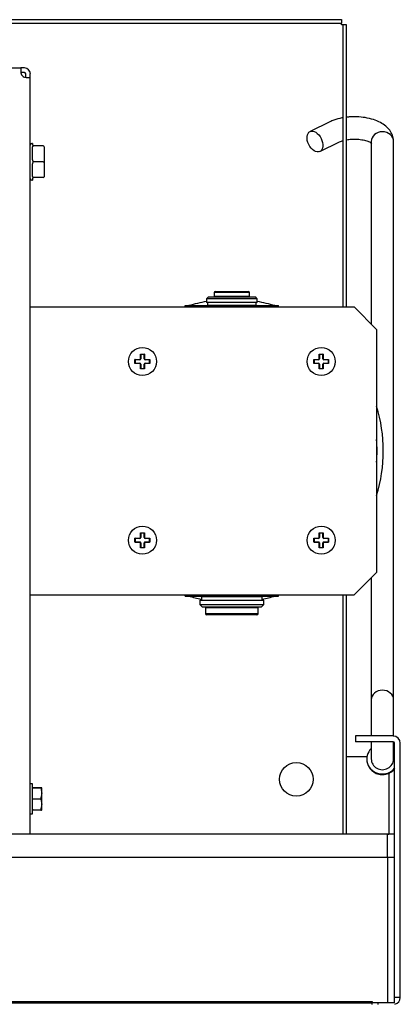
# Model space of a CAD drawing. Units: inches. Extents: x -19.2 to 19.3, y -11.1 to 18.9.
# Drawn here: x 14.5 to 18.7, y 7.9 to 18.9 of the extents above; entities that cross this region are included whole.
import ezdxf

# ---------------------------------------------------------------- set-up
doc = ezdxf.new("R2010")
doc.units = ezdxf.units.IN
doc.header["$MEASUREMENT"] = 0
doc.layers.add('Default', color=7, linetype='Continuous')

msp = doc.modelspace()

# ---------------------------------------------------------------- linework, layer by layer
at = {"layer": 'Default', "color": 7, "linetype": 'Continuous'}
for p, q in [((0.701, 18.906), (18.09, 18.906)), ((0.701, 18.866), (18.09, 18.866)), ((18.09, 18.906), (18.09, 18.866)), ((18.09, 18.85), (18.09, 18.866)), ((18.106, 18.85), (18.09, 18.85)), ((18.106, 15.691), (18.106, 18.85)), ((18.145, 18.85), (18.106, 18.85)), ((18.145, 15.691), (18.145, 18.85)), ((1.409, 18.366), (14.503, 18.366)), ((14.517, 18.366), (14.503, 18.366)), ((14.517, 18.315), (14.503, 18.315)), ((14.517, 18.366), (14.517, 18.366)), ((14.539, 18.366), (14.517, 18.366)), ((14.517, 18.315), (14.517, 18.315)), ((14.539, 18.315), (14.517, 18.315)), ((14.554, 18.263), (14.554, 18.299)), ((14.606, 18.263), (14.606, 18.299)), ((14.606, 9.793), (14.606, 18.263)), ((17.958, 17.763), (17.737, 17.655)), ((18.09, 17.805), (18.09, 17.806)), ((14.631, 17.521), (14.621, 17.521)), ((14.631, 17.521), (14.631, 17.504)), ((17.846, 17.43), (18.067, 17.538)), ((18.421, 17.543), (18.421, 15.501)), ((18.671, 11.294), (18.671, 17.543)), ((14.631, 17.338), (14.631, 17.482)), ((14.751, 17.494), (14.641, 17.494)), ((14.761, 17.484), (14.761, 17.316)), ((14.751, 17.316), (14.641, 17.316)), ((14.751, 17.316), (14.761, 17.316)), ((14.761, 17.316), (14.761, 17.149)), ((14.631, 17.151), (14.631, 17.294)), ((14.621, 17.111), (14.631, 17.111)), ((14.631, 17.129), (14.631, 17.111)), ((14.751, 17.139), (14.641, 17.139)), ((16.598, 15.803), (16.576, 15.781)), ((17.146, 15.781), (16.576, 15.781)), ((16.576, 15.781), (16.576, 15.741)), ((16.598, 15.803), (17.124, 15.803)), ((17.058, 15.853), (16.663, 15.853)), ((16.663, 15.853), (16.663, 15.811)), ((16.663, 15.811), (17.058, 15.811)), ((16.673, 15.863), (17.048, 15.863)), ((17.058, 15.811), (17.058, 15.853)), ((17.146, 15.781), (17.124, 15.803)), ((17.146, 15.741), (17.146, 15.781)), ((14.606, 15.691), (14.685, 15.691)), ((14.685, 15.691), (18.231, 15.691)), ((16.339, 15.691), (16.339, 15.706)), ((16.339, 15.706), (16.361, 15.706)), ((16.361, 15.706), (17.36, 15.706)), ((16.361, 15.691), (16.361, 15.706)), ((17.146, 15.741), (16.576, 15.741)), ((16.589, 15.741), (16.589, 15.713)), ((16.589, 15.713), (17.133, 15.713)), ((16.611, 15.713), (16.611, 15.706)), ((17.111, 15.706), (17.111, 15.713)), ((17.133, 15.713), (17.133, 15.741)), ((17.36, 15.706), (17.383, 15.706)), ((17.36, 15.691), (17.36, 15.706)), ((17.383, 15.691), (17.383, 15.706)), ((18.481, 15.441), (18.231, 15.691)), ((18.481, 15.441), (18.481, 12.721)), ((15.777, 15.104), (15.83, 15.104)), ((15.777, 15.058), (15.777, 15.104)), ((15.781, 15.101), (15.781, 15.061)), ((15.831, 15.101), (15.781, 15.101)), ((15.838, 15.164), (15.883, 15.164)), ((15.838, 15.111), (15.838, 15.164)), ((15.841, 15.161), (15.841, 15.111)), ((15.881, 15.161), (15.841, 15.161)), ((15.881, 15.111), (15.881, 15.161)), ((15.883, 15.164), (15.883, 15.111)), ((15.891, 15.104), (15.944, 15.104)), ((15.941, 15.101), (15.891, 15.101)), ((15.941, 15.061), (15.941, 15.101)), ((15.944, 15.104), (15.944, 15.058)), ((17.777, 15.104), (17.83, 15.104)), ((17.777, 15.058), (17.777, 15.104)), ((17.781, 15.101), (17.781, 15.061)), ((17.831, 15.101), (17.781, 15.101)), ((17.838, 15.164), (17.883, 15.164)), ((17.838, 15.111), (17.838, 15.164)), ((17.841, 15.161), (17.841, 15.111)), ((17.881, 15.161), (17.841, 15.161)), ((17.881, 15.111), (17.881, 15.161)), ((17.883, 15.164), (17.883, 15.111)), ((17.891, 15.104), (17.944, 15.104)), ((17.941, 15.101), (17.891, 15.101)), ((17.941, 15.061), (17.941, 15.101)), ((17.944, 15.104), (17.944, 15.058)), ((15.83, 15.058), (15.777, 15.058)), ((15.781, 15.061), (15.831, 15.061)), ((15.838, 14.998), (15.838, 15.051)), ((15.883, 14.998), (15.838, 14.998)), ((15.841, 15.051), (15.841, 15.001)), ((15.841, 15.001), (15.881, 15.001)), ((15.881, 15.001), (15.881, 15.051)), ((15.883, 15.051), (15.883, 14.998)), ((15.891, 15.061), (15.941, 15.061)), ((15.944, 15.058), (15.891, 15.058)), ((17.83, 15.058), (17.777, 15.058)), ((17.781, 15.061), (17.831, 15.061)), ((17.838, 14.998), (17.838, 15.051)), ((17.883, 14.998), (17.838, 14.998)), ((17.841, 15.051), (17.841, 15.001)), ((17.841, 15.001), (17.881, 15.001)), ((17.881, 15.001), (17.881, 15.051)), ((17.883, 15.051), (17.883, 14.998)), ((17.891, 15.061), (17.941, 15.061)), ((17.944, 15.058), (17.891, 15.058)), ((15.838, 13.164), (15.883, 13.164)), ((15.838, 13.111), (15.838, 13.164)), ((15.841, 13.161), (15.841, 13.111)), ((15.881, 13.161), (15.841, 13.161)), ((15.881, 13.111), (15.881, 13.161)), ((15.883, 13.164), (15.883, 13.111)), ((17.838, 13.164), (17.883, 13.164)), ((17.838, 13.111), (17.838, 13.164)), ((17.841, 13.161), (17.841, 13.111)), ((17.881, 13.161), (17.841, 13.161)), ((17.881, 13.111), (17.881, 13.161)), ((17.883, 13.164), (17.883, 13.111)), ((15.777, 13.104), (15.83, 13.104)), ((15.777, 13.058), (15.777, 13.104)), ((15.83, 13.058), (15.777, 13.058)), ((15.781, 13.101), (15.781, 13.061)), ((15.831, 13.101), (15.781, 13.101)), ((15.781, 13.061), (15.831, 13.061)), ((15.838, 12.998), (15.838, 13.051)), ((15.841, 13.051), (15.841, 13.001)), ((15.841, 13.001), (15.881, 13.001)), ((15.881, 13.001), (15.881, 13.051)), ((15.883, 13.051), (15.883, 12.998)), ((15.891, 13.104), (15.944, 13.104)), ((15.941, 13.101), (15.891, 13.101)), ((15.891, 13.061), (15.941, 13.061)), ((15.944, 13.058), (15.891, 13.058)), ((15.941, 13.061), (15.941, 13.101)), ((15.944, 13.104), (15.944, 13.058)), ((17.777, 13.104), (17.83, 13.104)), ((17.777, 13.058), (17.777, 13.104)), ((17.83, 13.058), (17.777, 13.058)), ((17.781, 13.101), (17.781, 13.061)), ((17.831, 13.101), (17.781, 13.101)), ((17.781, 13.061), (17.831, 13.061)), ((17.838, 12.998), (17.838, 13.051)), ((17.841, 13.051), (17.841, 13.001)), ((17.841, 13.001), (17.881, 13.001)), ((17.881, 13.001), (17.881, 13.051)), ((17.883, 13.051), (17.883, 12.998)), ((17.891, 13.104), (17.944, 13.104)), ((17.941, 13.101), (17.891, 13.101)), ((17.891, 13.061), (17.941, 13.061)), ((17.944, 13.058), (17.891, 13.058)), ((17.941, 13.061), (17.941, 13.101)), ((17.944, 13.104), (17.944, 13.058)), ((15.883, 12.998), (15.838, 12.998)), ((17.883, 12.998), (17.838, 12.998)), ((18.231, 12.471), (18.481, 12.721)), ((18.421, 12.661), (18.421, 11.294)), ((14.606, 12.471), (14.685, 12.471)), ((14.685, 12.471), (18.231, 12.471)), ((16.339, 12.456), (16.339, 12.471)), ((16.339, 12.456), (16.361, 12.456)), ((16.361, 12.456), (16.361, 12.471)), ((16.361, 12.456), (17.36, 12.456)), ((16.547, 12.456), (16.547, 12.447)), ((17.174, 12.447), (17.174, 12.456)), ((17.36, 12.456), (17.36, 12.471)), ((17.36, 12.456), (17.383, 12.456)), ((17.383, 12.456), (17.383, 12.471)), ((18.106, 9.793), (18.106, 12.471)), ((18.145, 9.793), (18.145, 12.471)), ((16.503, 12.412), (17.218, 12.412)), ((16.503, 12.412), (16.503, 12.362)), ((16.503, 12.362), (17.218, 12.362)), ((16.503, 12.362), (16.531, 12.334)), ((17.202, 12.447), (16.52, 12.447)), ((16.52, 12.447), (16.52, 12.412)), ((17.19, 12.334), (17.218, 12.362)), ((17.202, 12.412), (17.202, 12.447)), ((17.218, 12.362), (17.218, 12.412)), ((17.19, 12.334), (16.531, 12.334)), ((17.157, 12.323), (16.565, 12.323)), ((16.565, 12.323), (16.565, 12.26)), ((16.565, 12.26), (17.157, 12.26)), ((17.142, 12.245), (16.58, 12.245)), ((17.157, 12.26), (17.157, 12.323)), ((18.421, 11.294), (18.421, 10.891)), ((18.671, 10.889), (18.671, 11.294)), ((18.667, 10.891), (18.246, 10.891)), ((18.246, 10.891), (18.246, 10.827)), ((18.667, 10.827), (18.246, 10.827)), ((18.421, 10.827), (18.421, 10.72)), ((18.671, 10.72), (18.671, 10.825)), ((18.683, 7.966), (18.683, 10.811)), ((18.746, 7.966), (18.746, 10.811)), ((18.421, 10.72), (18.421, 10.634)), ((18.671, 10.634), (18.671, 10.72)), ((18.372, 10.659), (18.145, 10.659)), ((18.607, 10.471), (18.607, 10.472)), ((18.623, 9.793), (18.623, 10.478)), ((14.631, 10.354), (14.606, 10.354)), ((14.631, 10.019), (14.631, 10.354)), ((14.636, 10.311), (14.723, 10.311)), ((14.723, 10.309), (14.636, 10.309)), ((14.732, 10.311), (14.723, 10.311)), ((14.723, 10.309), (14.734, 10.249)), ((14.734, 10.309), (14.732, 10.311)), ((14.734, 10.249), (14.734, 10.309)), ((14.734, 10.124), (14.734, 10.249)), ((14.636, 10.189), (14.723, 10.189)), ((14.723, 10.184), (14.636, 10.184)), ((14.723, 10.184), (14.734, 10.124)), ((14.636, 10.064), (14.723, 10.064)), ((14.723, 10.061), (14.636, 10.061)), ((14.723, 10.061), (14.732, 10.061)), ((14.732, 10.061), (14.734, 10.064)), ((14.734, 10.064), (14.734, 10.124)), ((14.606, 10.019), (14.631, 10.019)), ((18.604, 9.793), (0.192, 9.793)), ((18.604, 9.793), (18.619, 9.793)), ((18.604, 9.531), (18.604, 9.793)), ((18.683, 9.793), (18.604, 9.793)), ((18.607, 9.531), (0.188, 9.531)), ((18.683, 9.531), (18.607, 9.531)), ((18.607, 7.906), (18.607, 9.531)), ((18.683, 7.906), (18.683, 7.966)), ((18.746, 7.966), (18.683, 7.966)), ((0.363, 7.921), (18.433, 7.921)), ((0.363, 7.906), (18.433, 7.906)), ((18.433, 7.921), (18.433, 7.906)), ((18.433, 7.921), (18.433, 7.921)), ((18.433, 7.921), (18.433, 7.906)), ((18.607, 7.906), (18.433, 7.906)), ((18.433, 7.901), (18.433, 7.906)), ((18.433, 7.888), (18.433, 7.901)), ((18.496, 7.906), (18.496, 7.888)), ((18.683, 7.906), (18.607, 7.906))]:
    msp.add_line(p, q, dxfattribs=at)
for centre, radius in [((15.861, 15.081), 0.157), ((17.861, 15.081), 0.157), ((15.861, 13.081), 0.157), ((17.861, 13.081), 0.157), ((17.583, 10.406), 0.188)]:
    msp.add_circle(centre, radius, dxfattribs=at)
for centre, radius, start, end in [((14.562, 18.323), 0.064, 201.649, 248.3374), ((14.539, 18.299), 0.0671, 0, 90), ((14.539, 18.299), 0.0156, 0, 90), ((14.621, 17.506), 0.015, 90, 180), ((14.641, 17.504), 0.01, 180, 270), ((14.751, 17.484), 0.01, 0, 90), ((14.751, 17.484), 0.01, 0, 90), ((14.621, 17.126), 0.015, 180, 270), ((14.641, 17.129), 0.01, 90, 180), ((14.751, 17.149), 0.01, 270, 0), ((14.751, 17.149), 0.01, 270, 0), ((16.673, 15.853), 0.01, 90, 180), ((16.673, 15.811), 0.01, 180, 228.5904), ((17.048, 15.853), 0.01, 0, 90), ((17.048, 15.811), 0.01, 311.4096, 0), ((16.861, 14.081), 1.695, 99.6798, 106.5237), ((16.861, 14.081), 1.695, 73.4763, 80.3202), ((15.83, 15.111), 0.00757, 270, 360), ((15.831, 15.111), 0.01, 270, 0), ((15.891, 15.111), 0.01, 180, 270), ((15.891, 15.111), 0.00757, 180, 270), ((17.83, 15.111), 0.00757, 270, 0), ((17.831, 15.111), 0.01, 270, 360), ((17.891, 15.111), 0.01, 180, 270), ((17.891, 15.111), 0.00757, 180, 270), ((15.83, 15.051), 0.00757, 0, 90), ((15.831, 15.051), 0.01, 0, 90), ((15.891, 15.051), 0.01, 90, 180), ((15.891, 15.051), 0.00757, 90, 180), ((17.83, 15.051), 0.00757, 0, 90), ((17.831, 15.051), 0.01, 0, 90), ((17.891, 15.051), 0.01, 90, 180), ((17.891, 15.051), 0.00757, 90, 180), ((16.861, 14.081), 1.695, 0, 17.1079), ((16.861, 14.081), 1.625, 355.5042, 4.4958), ((16.861, 14.081), 1.695, 342.8921, 0), ((15.83, 13.111), 0.00757, 270, 0), ((15.831, 13.111), 0.01, 270, 360), ((15.891, 13.111), 0.01, 180, 270), ((15.891, 13.111), 0.00757, 180, 270), ((17.83, 13.111), 0.00757, 270, 0), ((17.831, 13.111), 0.01, 270, 360), ((17.891, 13.111), 0.01, 180, 270), ((17.891, 13.111), 0.00757, 180, 270), ((15.83, 13.051), 0.00757, 0, 90), ((15.831, 13.051), 0.01, 0, 90), ((15.891, 13.051), 0.01, 90, 180), ((15.891, 13.051), 0.00757, 90, 180), ((17.83, 13.051), 0.00757, 0, 90), ((17.831, 13.051), 0.01, 0, 90), ((17.891, 13.051), 0.01, 90, 180), ((17.891, 13.051), 0.00757, 90, 180), ((16.861, 14.081), 1.695, 253.4763, 258.394), ((16.861, 14.081), 1.695, 281.606, 286.5237), ((16.58, 12.323), 0.015, 129.9445, 180), ((16.58, 12.26), 0.015, 180, 270), ((17.142, 12.26), 0.015, 270, 0), ((17.142, 12.323), 0.015, 0, 50.0555), ((18.667, 10.811), 0.0791, 0, 90), ((18.667, 10.811), 0.0156, 0, 90), ((14.636, 10.316), 0.005, 180, 270), ((14.541, 10.251), 0.193, 341.1503, 359.2867), ((14.731, 10.186), 0.0085, 162.9004, 197.0996), ((14.636, 10.056), 0.005, 90, 180), ((14.541, 10.126), 0.193, 341.1503, 359.2867), ((18.667, 7.966), 0.0791, 283.2299, 0)]:
    msp.add_arc(centre, radius, start, end, dxfattribs=at)
msp.add_ellipse((17.791, 17.543), major_axis=(0.055, -0.112), ratio=0.61845, dxfattribs=at)
for centre, major_axis, ratio, start_param, end_param in [((18.546, 17.543), (-0.125, 0), 0.87462, 3.141593, 6.283185), ((15.831, 15.104), (0, -0.0025), 0.111266, 4.629133, 6.283185), ((15.838, 15.111), (0.0025, 0), 0.111266, 0, 1.654053), ((15.883, 15.111), (0.0025, 0), 0.111266, 1.48754, 3.141593), ((15.891, 15.104), (0, 0.0025), 0.111266, 3.141593, 4.795645), ((17.831, 15.104), (0, -0.0025), 0.111266, 4.629133, 6.283185), ((17.838, 15.111), (0.0025, 0), 0.111266, 0, 1.654053), ((17.883, 15.111), (0.0025, 0), 0.111266, 1.48754, 3.141593), ((17.891, 15.104), (0, 0.0025), 0.111266, 3.141591, 4.795645), ((15.831, 15.059), (0, 0.0025), 0.111266, 0, 1.654053), ((15.838, 15.051), (0.0025, 0), 0.111266, 4.629133, 6.283185), ((15.883, 15.051), (0.0025, 0), 0.111266, 3.141593, 4.795645), ((15.891, 15.059), (0, -0.0025), 0.111266, 1.48754, 3.141593), ((17.831, 15.059), (0, 0.0025), 0.111266, 0, 1.654053), ((17.838, 15.051), (0.0025, 0), 0.111266, 4.629133, 6.283185), ((17.883, 15.051), (0.0025, 0), 0.111266, 3.141593, 4.795645), ((17.891, 15.059), (0, -0.0025), 0.111266, 1.48754, 3.141591), ((15.838, 13.111), (0.0025, 0), 0.111266, 0, 1.654053), ((15.883, 13.111), (0.0025, 0), 0.111266, 1.48754, 3.141593), ((17.838, 13.111), (0.0025, 0), 0.111266, 0, 1.654053), ((17.883, 13.111), (0.0025, 0), 0.111266, 1.48754, 3.141593), ((15.831, 13.104), (0, -0.0025), 0.111266, 4.629133, 6.283185), ((15.831, 13.059), (0, 0.0025), 0.111266, 0, 1.654053), ((15.838, 13.051), (0.0025, 0), 0.111266, 4.629133, 6.283185), ((15.883, 13.051), (0.0025, 0), 0.111266, 3.141593, 4.795645), ((15.891, 13.104), (0, 0.0025), 0.111266, 3.141591, 4.795645), ((15.891, 13.059), (0, -0.0025), 0.111266, 1.48754, 3.141591), ((17.831, 13.104), (0, -0.0025), 0.111266, 4.629133, 6.283185), ((17.831, 13.059), (0, 0.0025), 0.111266, 0, 1.654053), ((17.838, 13.051), (0.0025, 0), 0.111266, 4.629133, 6.283185), ((17.883, 13.051), (0.0025, 0), 0.111266, 3.141593, 4.795645), ((17.891, 13.104), (0, 0.0025), 0.111266, 3.141593, 4.795645), ((17.891, 13.059), (0, -0.0025), 0.111266, 1.48754, 3.141591), ((18.546, 11.294), (-0.125, 0), 0.87462, 3.141593, 6.283185), ((18.546, 10.634), (0.175, 0), 0.961262, 2.364568, 5.609669), ((18.546, 10.634), (0.175, 0), 0.961262, 0.673516, 0.777024), ((18.546, 10.634), (-0.125, 0), 0.961262, 0, 3.141593), ((14.636, 10.311), (-0.005, 0), 0.5, 0, 1.570796), ((14.636, 10.191), (-0.005, 0), 0.5, 0, 1.570796), ((14.636, 10.181), (-0.005, 0), 0.5, 4.712389, 6.283185), ((14.636, 10.061), (-0.005, 0), 0.5, 4.712389, 6.283185)]:
    msp.add_ellipse(centre, major_axis=major_axis, ratio=ratio, start_param=start_param, end_param=end_param, dxfattribs=at)
for points, knots in [([(14.503, 18.366), (14.502, 18.366), (14.501, 18.366), (14.5, 18.364), (14.5, 18.363), (14.499, 18.359), (14.499, 18.357), (14.498, 18.352), (14.498, 18.35), (14.498, 18.34), (14.499, 18.333), (14.5, 18.317), (14.501, 18.308), (14.503, 18.299)], [0, 0, 0, 0, 0.125, 0.125, 0.25, 0.25, 0.375, 0.375, 0.5, 0.5, 0.75, 0.75, 1, 1, 1, 1]), ([(14.539, 18.263), (14.543, 18.262), (14.547, 18.262), (14.556, 18.261), (14.56, 18.26), (14.568, 18.259), (14.572, 18.259), (14.579, 18.259), (14.583, 18.259), (14.592, 18.259), (14.597, 18.259), (14.604, 18.26), (14.606, 18.262), (14.606, 18.263)], [0, 0, 0, 0, 0.125, 0.125, 0.25, 0.25, 0.375, 0.375, 0.5, 0.5, 0.75, 0.75, 1, 1, 1, 1]), ([(18.105, 17.809), (18.101, 17.808), (18.065, 17.801), (18.013, 17.787), (17.974, 17.77), (17.958, 17.763)], [0, 0, 0, 0, 0.0831255, 0.669907, 1, 1, 1, 1]), ([(18.671, 17.543), (18.669, 17.563), (18.666, 17.6), (18.639, 17.657), (18.597, 17.707), (18.54, 17.749), (18.466, 17.783), (18.379, 17.807), (18.283, 17.82), (18.204, 17.82), (18.158, 17.816), (18.145, 17.814)], [0, 0, 0, 0, 0.091628, 0.195643, 0.301167, 0.416196, 0.544071, 0.678312, 0.810999, 0.94245, 1, 1, 1, 1]), ([(18.067, 17.538), (18.074, 17.541), (18.085, 17.546), (18.098, 17.55), (18.104, 17.552)], [0, 0, 0, 0, 0.596808, 1, 1, 1, 1]), ([(18.145, 17.562), (18.162, 17.565), (18.202, 17.57), (18.267, 17.57), (18.331, 17.561), (18.383, 17.546), (18.416, 17.53), (18.425, 17.522), (18.426, 17.521)], [0, 0, 0, 0, 0.15452, 0.337349, 0.52142, 0.700679, 0.854105, 1, 1, 1, 1]), ([(14.641, 17.494), (14.64, 17.494), (14.639, 17.493), (14.637, 17.493), (14.636, 17.492), (14.634, 17.491), (14.633, 17.49), (14.631, 17.487), (14.631, 17.484), (14.631, 17.482)], [0, 0, 0, 0, 0.125, 0.125, 0.25, 0.25, 0.5, 0.5, 1, 1, 1, 1]), ([(14.631, 17.338), (14.631, 17.334), (14.631, 17.329), (14.633, 17.323), (14.634, 17.321), (14.637, 17.318), (14.638, 17.316), (14.641, 17.316)], [0, 0, 0, 0, 0.5, 0.5, 0.75, 0.75, 1, 1, 1, 1]), ([(14.641, 17.316), (14.64, 17.316), (14.639, 17.316), (14.637, 17.315), (14.636, 17.314), (14.634, 17.311), (14.633, 17.309), (14.631, 17.303), (14.631, 17.298), (14.631, 17.294)], [0, 0, 0, 0, 0.125, 0.125, 0.25, 0.25, 0.5, 0.5, 1, 1, 1, 1]), ([(14.631, 17.151), (14.631, 17.148), (14.631, 17.146), (14.633, 17.142), (14.634, 17.141), (14.637, 17.139), (14.638, 17.139), (14.641, 17.139)], [0, 0, 0, 0, 0.5, 0.5, 0.75, 0.75, 1, 1, 1, 1]), ([(15.781, 15.101), (15.781, 15.101), (15.781, 15.101), (15.78, 15.101), (15.78, 15.101), (15.78, 15.101), (15.78, 15.101), (15.78, 15.102), (15.78, 15.102), (15.78, 15.102), (15.779, 15.102), (15.779, 15.102), (15.779, 15.103), (15.778, 15.103), (15.778, 15.103), (15.777, 15.104), (15.777, 15.104), (15.777, 15.104), (15.777, 15.104)], [0, 0, 0, 0, 0.126644, 0.126644, 0.126644, 0.252561, 0.252561, 0.252561, 0.421096, 0.421096, 0.421096, 0.655648, 0.655648, 0.655648, 0.98744, 0.98744, 0.98744, 1, 1, 1, 1]), ([(15.841, 15.161), (15.841, 15.161), (15.841, 15.161), (15.841, 15.161), (15.841, 15.161), (15.84, 15.162), (15.84, 15.162), (15.84, 15.162), (15.84, 15.162), (15.84, 15.162), (15.84, 15.163), (15.839, 15.163), (15.839, 15.163), (15.839, 15.164), (15.838, 15.164), (15.838, 15.164), (15.838, 15.164), (15.838, 15.164), (15.838, 15.164)], [0, 0, 0, 0, 0.126644, 0.126644, 0.126644, 0.252561, 0.252561, 0.252561, 0.421096, 0.421096, 0.421096, 0.655648, 0.655648, 0.655648, 0.98744, 0.98744, 0.98744, 1, 1, 1, 1]), ([(15.883, 15.164), (15.883, 15.164), (15.883, 15.164), (15.883, 15.164), (15.883, 15.164), (15.883, 15.164), (15.882, 15.163), (15.882, 15.163), (15.882, 15.163), (15.881, 15.162), (15.881, 15.162), (15.881, 15.162), (15.881, 15.162), (15.881, 15.162), (15.881, 15.161), (15.881, 15.161), (15.881, 15.161), (15.881, 15.161), (15.881, 15.161)], [0, 0, 0, 0, 0.01256, 0.01256, 0.01256, 0.344352, 0.344352, 0.344352, 0.578904, 0.578904, 0.578904, 0.747439, 0.747439, 0.747439, 0.873356, 0.873356, 0.873356, 1, 1, 1, 1]), ([(15.944, 15.104), (15.944, 15.104), (15.944, 15.104), (15.944, 15.104), (15.944, 15.103), (15.943, 15.103), (15.943, 15.103), (15.942, 15.102), (15.942, 15.102), (15.942, 15.102), (15.942, 15.102), (15.942, 15.102), (15.941, 15.101), (15.941, 15.101), (15.941, 15.101), (15.941, 15.101), (15.941, 15.101), (15.941, 15.101), (15.941, 15.101)], [0, 0, 0, 0, 0.01256, 0.01256, 0.01256, 0.344352, 0.344352, 0.344352, 0.578904, 0.578904, 0.578904, 0.747439, 0.747439, 0.747439, 0.873356, 0.873356, 0.873356, 1, 1, 1, 1]), ([(17.781, 15.101), (17.781, 15.101), (17.781, 15.101), (17.78, 15.101), (17.78, 15.101), (17.78, 15.101), (17.78, 15.101), (17.78, 15.102), (17.78, 15.102), (17.78, 15.102), (17.779, 15.102), (17.779, 15.102), (17.779, 15.103), (17.778, 15.103), (17.778, 15.103), (17.777, 15.104), (17.777, 15.104), (17.777, 15.104), (17.777, 15.104)], [0, 0, 0, 0, 0.126644, 0.126644, 0.126644, 0.252561, 0.252561, 0.252561, 0.421096, 0.421096, 0.421096, 0.655648, 0.655648, 0.655648, 0.98744, 0.98744, 0.98744, 1, 1, 1, 1]), ([(17.841, 15.161), (17.841, 15.161), (17.841, 15.161), (17.841, 15.161), (17.841, 15.161), (17.84, 15.162), (17.84, 15.162), (17.84, 15.162), (17.84, 15.162), (17.84, 15.162), (17.84, 15.163), (17.839, 15.163), (17.839, 15.163), (17.839, 15.164), (17.838, 15.164), (17.838, 15.164), (17.838, 15.164), (17.838, 15.164), (17.838, 15.164)], [0, 0, 0, 0, 0.126644, 0.126644, 0.126644, 0.252561, 0.252561, 0.252561, 0.421096, 0.421096, 0.421096, 0.655648, 0.655648, 0.655648, 0.98744, 0.98744, 0.98744, 1, 1, 1, 1]), ([(17.883, 15.164), (17.883, 15.164), (17.883, 15.164), (17.883, 15.164), (17.883, 15.164), (17.883, 15.164), (17.882, 15.163), (17.882, 15.163), (17.882, 15.163), (17.881, 15.162), (17.881, 15.162), (17.881, 15.162), (17.881, 15.162), (17.881, 15.162), (17.881, 15.161), (17.881, 15.161), (17.881, 15.161), (17.881, 15.161), (17.881, 15.161)], [0, 0, 0, 0, 0.01256, 0.01256, 0.01256, 0.344352, 0.344352, 0.344352, 0.578904, 0.578904, 0.578904, 0.747439, 0.747439, 0.747439, 0.873356, 0.873356, 0.873356, 1, 1, 1, 1]), ([(17.944, 15.104), (17.944, 15.104), (17.944, 15.104), (17.944, 15.104), (17.944, 15.103), (17.943, 15.103), (17.943, 15.103), (17.942, 15.102), (17.942, 15.102), (17.942, 15.102), (17.942, 15.102), (17.942, 15.102), (17.941, 15.101), (17.941, 15.101), (17.941, 15.101), (17.941, 15.101), (17.941, 15.101), (17.941, 15.101), (17.941, 15.101)], [0, 0, 0, 0, 0.01256, 0.01256, 0.01256, 0.344352, 0.344352, 0.344352, 0.578904, 0.578904, 0.578904, 0.747439, 0.747439, 0.747439, 0.873356, 0.873356, 0.873356, 1, 1, 1, 1]), ([(15.781, 15.061), (15.781, 15.061), (15.781, 15.061), (15.78, 15.061), (15.78, 15.061), (15.78, 15.061), (15.78, 15.061), (15.78, 15.061), (15.78, 15.061), (15.78, 15.06), (15.779, 15.06), (15.779, 15.06), (15.779, 15.06), (15.778, 15.059), (15.778, 15.059), (15.777, 15.058), (15.777, 15.058), (15.777, 15.058), (15.777, 15.058)], [0, 0, 0, 0, 0.126644, 0.126644, 0.126644, 0.252561, 0.252561, 0.252561, 0.421096, 0.421096, 0.421096, 0.655648, 0.655648, 0.655648, 0.98744, 0.98744, 0.98744, 1, 1, 1, 1]), ([(15.841, 15.001), (15.841, 15.001), (15.841, 15.001), (15.841, 15.001), (15.841, 15.001), (15.84, 15.001), (15.84, 15), (15.84, 15), (15.84, 15), (15.84, 15), (15.84, 15), (15.839, 14.999), (15.839, 14.999), (15.839, 14.999), (15.838, 14.998), (15.838, 14.998), (15.838, 14.998), (15.838, 14.998), (15.838, 14.998)], [0, 0, 0, 0, 0.126644, 0.126644, 0.126644, 0.252561, 0.252561, 0.252561, 0.421096, 0.421096, 0.421096, 0.655648, 0.655648, 0.655648, 0.98744, 0.98744, 0.98744, 1, 1, 1, 1]), ([(15.883, 14.998), (15.883, 14.998), (15.883, 14.998), (15.883, 14.998), (15.883, 14.998), (15.883, 14.999), (15.882, 14.999), (15.882, 14.999), (15.882, 15), (15.881, 15), (15.881, 15), (15.881, 15), (15.881, 15), (15.881, 15.001), (15.881, 15.001), (15.881, 15.001), (15.881, 15.001), (15.881, 15.001), (15.881, 15.001)], [0, 0, 0, 0, 0.01256, 0.01256, 0.01256, 0.344352, 0.344352, 0.344352, 0.578904, 0.578904, 0.578904, 0.747439, 0.747439, 0.747439, 0.873356, 0.873356, 0.873356, 1, 1, 1, 1]), ([(15.944, 15.058), (15.944, 15.058), (15.944, 15.058), (15.944, 15.058), (15.944, 15.059), (15.943, 15.059), (15.943, 15.06), (15.942, 15.06), (15.942, 15.06), (15.942, 15.06), (15.942, 15.061), (15.942, 15.061), (15.941, 15.061), (15.941, 15.061), (15.941, 15.061), (15.941, 15.061), (15.941, 15.061), (15.941, 15.061), (15.941, 15.061)], [0, 0, 0, 0, 0.01256, 0.01256, 0.01256, 0.344352, 0.344352, 0.344352, 0.578904, 0.578904, 0.578904, 0.747439, 0.747439, 0.747439, 0.873356, 0.873356, 0.873356, 1, 1, 1, 1]), ([(17.781, 15.061), (17.781, 15.061), (17.781, 15.061), (17.78, 15.061), (17.78, 15.061), (17.78, 15.061), (17.78, 15.061), (17.78, 15.061), (17.78, 15.061), (17.78, 15.06), (17.779, 15.06), (17.779, 15.06), (17.779, 15.06), (17.778, 15.059), (17.778, 15.059), (17.777, 15.058), (17.777, 15.058), (17.777, 15.058), (17.777, 15.058)], [0, 0, 0, 0, 0.126644, 0.126644, 0.126644, 0.252561, 0.252561, 0.252561, 0.421096, 0.421096, 0.421096, 0.655648, 0.655648, 0.655648, 0.98744, 0.98744, 0.98744, 1, 1, 1, 1]), ([(17.841, 15.001), (17.841, 15.001), (17.841, 15.001), (17.841, 15.001), (17.841, 15.001), (17.84, 15.001), (17.84, 15), (17.84, 15), (17.84, 15), (17.84, 15), (17.84, 15), (17.839, 14.999), (17.839, 14.999), (17.839, 14.999), (17.838, 14.998), (17.838, 14.998), (17.838, 14.998), (17.838, 14.998), (17.838, 14.998)], [0, 0, 0, 0, 0.126644, 0.126644, 0.126644, 0.252561, 0.252561, 0.252561, 0.421096, 0.421096, 0.421096, 0.655648, 0.655648, 0.655648, 0.98744, 0.98744, 0.98744, 1, 1, 1, 1]), ([(17.883, 14.998), (17.883, 14.998), (17.883, 14.998), (17.883, 14.998), (17.883, 14.998), (17.883, 14.999), (17.882, 14.999), (17.882, 14.999), (17.882, 15), (17.881, 15), (17.881, 15), (17.881, 15), (17.881, 15), (17.881, 15.001), (17.881, 15.001), (17.881, 15.001), (17.881, 15.001), (17.881, 15.001), (17.881, 15.001)], [0, 0, 0, 0, 0.01256, 0.01256, 0.01256, 0.344352, 0.344352, 0.344352, 0.578904, 0.578904, 0.578904, 0.747439, 0.747439, 0.747439, 0.873356, 0.873356, 0.873356, 1, 1, 1, 1]), ([(17.944, 15.058), (17.944, 15.058), (17.944, 15.058), (17.944, 15.058), (17.944, 15.059), (17.943, 15.059), (17.943, 15.06), (17.942, 15.06), (17.942, 15.06), (17.942, 15.06), (17.942, 15.061), (17.942, 15.061), (17.941, 15.061), (17.941, 15.061), (17.941, 15.061), (17.941, 15.061), (17.941, 15.061), (17.941, 15.061), (17.941, 15.061)], [0, 0, 0, 0, 0.01256, 0.01256, 0.01256, 0.344352, 0.344352, 0.344352, 0.578904, 0.578904, 0.578904, 0.747439, 0.747439, 0.747439, 0.873356, 0.873356, 0.873356, 1, 1, 1, 1]), ([(15.841, 13.161), (15.841, 13.161), (15.841, 13.161), (15.841, 13.161), (15.841, 13.161), (15.84, 13.162), (15.84, 13.162), (15.84, 13.162), (15.84, 13.162), (15.84, 13.162), (15.84, 13.163), (15.839, 13.163), (15.839, 13.163), (15.839, 13.164), (15.838, 13.164), (15.838, 13.164), (15.838, 13.164), (15.838, 13.164), (15.838, 13.164)], [0, 0, 0, 0, 0.126644, 0.126644, 0.126644, 0.252561, 0.252561, 0.252561, 0.421096, 0.421096, 0.421096, 0.655648, 0.655648, 0.655648, 0.98744, 0.98744, 0.98744, 1, 1, 1, 1]), ([(15.883, 13.164), (15.883, 13.164), (15.883, 13.164), (15.883, 13.164), (15.883, 13.164), (15.883, 13.164), (15.882, 13.163), (15.882, 13.163), (15.882, 13.163), (15.881, 13.162), (15.881, 13.162), (15.881, 13.162), (15.881, 13.162), (15.881, 13.162), (15.881, 13.161), (15.881, 13.161), (15.881, 13.161), (15.881, 13.161), (15.881, 13.161)], [0, 0, 0, 0, 0.01256, 0.01256, 0.01256, 0.344352, 0.344352, 0.344352, 0.578904, 0.578904, 0.578904, 0.747439, 0.747439, 0.747439, 0.873356, 0.873356, 0.873356, 1, 1, 1, 1]), ([(17.841, 13.161), (17.841, 13.161), (17.841, 13.161), (17.841, 13.161), (17.841, 13.161), (17.84, 13.162), (17.84, 13.162), (17.84, 13.162), (17.84, 13.162), (17.84, 13.162), (17.84, 13.163), (17.839, 13.163), (17.839, 13.163), (17.839, 13.164), (17.838, 13.164), (17.838, 13.164), (17.838, 13.164), (17.838, 13.164), (17.838, 13.164)], [0, 0, 0, 0, 0.126644, 0.126644, 0.126644, 0.252561, 0.252561, 0.252561, 0.421096, 0.421096, 0.421096, 0.655648, 0.655648, 0.655648, 0.98744, 0.98744, 0.98744, 1, 1, 1, 1]), ([(17.883, 13.164), (17.883, 13.164), (17.883, 13.164), (17.883, 13.164), (17.883, 13.164), (17.883, 13.164), (17.882, 13.163), (17.882, 13.163), (17.882, 13.163), (17.881, 13.162), (17.881, 13.162), (17.881, 13.162), (17.881, 13.162), (17.881, 13.162), (17.881, 13.161), (17.881, 13.161), (17.881, 13.161), (17.881, 13.161), (17.881, 13.161)], [0, 0, 0, 0, 0.01256, 0.01256, 0.01256, 0.344352, 0.344352, 0.344352, 0.578904, 0.578904, 0.578904, 0.747439, 0.747439, 0.747439, 0.873356, 0.873356, 0.873356, 1, 1, 1, 1]), ([(15.781, 13.101), (15.781, 13.101), (15.781, 13.101), (15.78, 13.101), (15.78, 13.101), (15.78, 13.101), (15.78, 13.101), (15.78, 13.102), (15.78, 13.102), (15.78, 13.102), (15.779, 13.102), (15.779, 13.102), (15.779, 13.103), (15.778, 13.103), (15.778, 13.103), (15.777, 13.104), (15.777, 13.104), (15.777, 13.104), (15.777, 13.104)], [0, 0, 0, 0, 0.126644, 0.126644, 0.126644, 0.252561, 0.252561, 0.252561, 0.421096, 0.421096, 0.421096, 0.655648, 0.655648, 0.655648, 0.98744, 0.98744, 0.98744, 1, 1, 1, 1]), ([(15.781, 13.061), (15.781, 13.061), (15.781, 13.061), (15.78, 13.061), (15.78, 13.061), (15.78, 13.061), (15.78, 13.061), (15.78, 13.061), (15.78, 13.061), (15.78, 13.06), (15.779, 13.06), (15.779, 13.06), (15.779, 13.06), (15.778, 13.059), (15.778, 13.059), (15.777, 13.058), (15.777, 13.058), (15.777, 13.058), (15.777, 13.058)], [0, 0, 0, 0, 0.126644, 0.126644, 0.126644, 0.252561, 0.252561, 0.252561, 0.421096, 0.421096, 0.421096, 0.655648, 0.655648, 0.655648, 0.98744, 0.98744, 0.98744, 1, 1, 1, 1]), ([(15.841, 13.001), (15.841, 13.001), (15.841, 13.001), (15.841, 13.001), (15.841, 13.001), (15.84, 13.001), (15.84, 13), (15.84, 13), (15.84, 13), (15.84, 13), (15.84, 13), (15.839, 12.999), (15.839, 12.999), (15.839, 12.999), (15.838, 12.998), (15.838, 12.998), (15.838, 12.998), (15.838, 12.998), (15.838, 12.998)], [0, 0, 0, 0, 0.126644, 0.126644, 0.126644, 0.252561, 0.252561, 0.252561, 0.421096, 0.421096, 0.421096, 0.655648, 0.655648, 0.655648, 0.98744, 0.98744, 0.98744, 1, 1, 1, 1]), ([(15.883, 12.998), (15.883, 12.998), (15.883, 12.998), (15.883, 12.998), (15.883, 12.998), (15.883, 12.999), (15.882, 12.999), (15.882, 12.999), (15.882, 13), (15.881, 13), (15.881, 13), (15.881, 13), (15.881, 13), (15.881, 13.001), (15.881, 13.001), (15.881, 13.001), (15.881, 13.001), (15.881, 13.001), (15.881, 13.001)], [0, 0, 0, 0, 0.01256, 0.01256, 0.01256, 0.344352, 0.344352, 0.344352, 0.578904, 0.578904, 0.578904, 0.747439, 0.747439, 0.747439, 0.873356, 0.873356, 0.873356, 1, 1, 1, 1]), ([(15.944, 13.104), (15.944, 13.104), (15.944, 13.104), (15.944, 13.104), (15.944, 13.103), (15.943, 13.103), (15.943, 13.103), (15.942, 13.102), (15.942, 13.102), (15.942, 13.102), (15.942, 13.102), (15.942, 13.102), (15.941, 13.101), (15.941, 13.101), (15.941, 13.101), (15.941, 13.101), (15.941, 13.101), (15.941, 13.101), (15.941, 13.101)], [0, 0, 0, 0, 0.01256, 0.01256, 0.01256, 0.344352, 0.344352, 0.344352, 0.578904, 0.578904, 0.578904, 0.747439, 0.747439, 0.747439, 0.873356, 0.873356, 0.873356, 1, 1, 1, 1]), ([(15.944, 13.058), (15.944, 13.058), (15.944, 13.058), (15.944, 13.058), (15.944, 13.059), (15.943, 13.059), (15.943, 13.06), (15.942, 13.06), (15.942, 13.06), (15.942, 13.06), (15.942, 13.061), (15.942, 13.061), (15.941, 13.061), (15.941, 13.061), (15.941, 13.061), (15.941, 13.061), (15.941, 13.061), (15.941, 13.061), (15.941, 13.061)], [0, 0, 0, 0, 0.01256, 0.01256, 0.01256, 0.344352, 0.344352, 0.344352, 0.578904, 0.578904, 0.578904, 0.747439, 0.747439, 0.747439, 0.873356, 0.873356, 0.873356, 1, 1, 1, 1]), ([(17.781, 13.101), (17.781, 13.101), (17.781, 13.101), (17.78, 13.101), (17.78, 13.101), (17.78, 13.101), (17.78, 13.101), (17.78, 13.102), (17.78, 13.102), (17.78, 13.102), (17.779, 13.102), (17.779, 13.102), (17.779, 13.103), (17.778, 13.103), (17.778, 13.103), (17.777, 13.104), (17.777, 13.104), (17.777, 13.104), (17.777, 13.104)], [0, 0, 0, 0, 0.126644, 0.126644, 0.126644, 0.252561, 0.252561, 0.252561, 0.421096, 0.421096, 0.421096, 0.655648, 0.655648, 0.655648, 0.98744, 0.98744, 0.98744, 1, 1, 1, 1]), ([(17.781, 13.061), (17.781, 13.061), (17.781, 13.061), (17.78, 13.061), (17.78, 13.061), (17.78, 13.061), (17.78, 13.061), (17.78, 13.061), (17.78, 13.061), (17.78, 13.06), (17.779, 13.06), (17.779, 13.06), (17.779, 13.06), (17.778, 13.059), (17.778, 13.059), (17.777, 13.058), (17.777, 13.058), (17.777, 13.058), (17.777, 13.058)], [0, 0, 0, 0, 0.126644, 0.126644, 0.126644, 0.252561, 0.252561, 0.252561, 0.421096, 0.421096, 0.421096, 0.655648, 0.655648, 0.655648, 0.98744, 0.98744, 0.98744, 1, 1, 1, 1]), ([(17.841, 13.001), (17.841, 13.001), (17.841, 13.001), (17.841, 13.001), (17.841, 13.001), (17.84, 13.001), (17.84, 13), (17.84, 13), (17.84, 13), (17.84, 13), (17.84, 13), (17.839, 12.999), (17.839, 12.999), (17.839, 12.999), (17.838, 12.998), (17.838, 12.998), (17.838, 12.998), (17.838, 12.998), (17.838, 12.998)], [0, 0, 0, 0, 0.126644, 0.126644, 0.126644, 0.252561, 0.252561, 0.252561, 0.421096, 0.421096, 0.421096, 0.655648, 0.655648, 0.655648, 0.98744, 0.98744, 0.98744, 1, 1, 1, 1]), ([(17.883, 12.998), (17.883, 12.998), (17.883, 12.998), (17.883, 12.998), (17.883, 12.998), (17.883, 12.999), (17.882, 12.999), (17.882, 12.999), (17.882, 13), (17.881, 13), (17.881, 13), (17.881, 13), (17.881, 13), (17.881, 13.001), (17.881, 13.001), (17.881, 13.001), (17.881, 13.001), (17.881, 13.001), (17.881, 13.001)], [0, 0, 0, 0, 0.01256, 0.01256, 0.01256, 0.344352, 0.344352, 0.344352, 0.578904, 0.578904, 0.578904, 0.747439, 0.747439, 0.747439, 0.873356, 0.873356, 0.873356, 1, 1, 1, 1]), ([(17.944, 13.104), (17.944, 13.104), (17.944, 13.104), (17.944, 13.104), (17.944, 13.103), (17.943, 13.103), (17.943, 13.103), (17.942, 13.102), (17.942, 13.102), (17.942, 13.102), (17.942, 13.102), (17.942, 13.102), (17.941, 13.101), (17.941, 13.101), (17.941, 13.101), (17.941, 13.101), (17.941, 13.101), (17.941, 13.101), (17.941, 13.101)], [0, 0, 0, 0, 0.01256, 0.01256, 0.01256, 0.344352, 0.344352, 0.344352, 0.578904, 0.578904, 0.578904, 0.747439, 0.747439, 0.747439, 0.873356, 0.873356, 0.873356, 1, 1, 1, 1]), ([(17.944, 13.058), (17.944, 13.058), (17.944, 13.058), (17.944, 13.058), (17.944, 13.059), (17.943, 13.059), (17.943, 13.06), (17.942, 13.06), (17.942, 13.06), (17.942, 13.06), (17.942, 13.061), (17.942, 13.061), (17.941, 13.061), (17.941, 13.061), (17.941, 13.061), (17.941, 13.061), (17.941, 13.061), (17.941, 13.061), (17.941, 13.061)], [0, 0, 0, 0, 0.01256, 0.01256, 0.01256, 0.344352, 0.344352, 0.344352, 0.578904, 0.578904, 0.578904, 0.747439, 0.747439, 0.747439, 0.873356, 0.873356, 0.873356, 1, 1, 1, 1]), ([(18.373, 10.637), (18.373, 10.623), (18.372, 10.591), (18.395, 10.539), (18.436, 10.493), (18.49, 10.464), (18.552, 10.456), (18.614, 10.469), (18.659, 10.497), (18.679, 10.52), (18.685, 10.528)], [0, 0, 0, 0, 0.090616, 0.230442, 0.368792, 0.507097, 0.646805, 0.788814, 0.932924, 1, 1, 1, 1]), ([(14.723, 10.311), (14.723, 10.311), (14.723, 10.311), (14.723, 10.311), (14.723, 10.311), (14.723, 10.311), (14.723, 10.31), (14.723, 10.31), (14.723, 10.31), (14.723, 10.309), (14.723, 10.309), (14.723, 10.309), (14.723, 10.309)], [0, 0, 0, 0, 0.288973, 0.288973, 0.288973, 0.578874, 0.578874, 0.578874, 0.85823, 0.85823, 0.85823, 1, 1, 1, 1]), ([(14.723, 10.064), (14.723, 10.063), (14.723, 10.063), (14.723, 10.062), (14.723, 10.062), (14.723, 10.062), (14.723, 10.062), (14.723, 10.061), (14.723, 10.061), (14.723, 10.061), (14.723, 10.061), (14.723, 10.061), (14.723, 10.061)], [0, 0, 0, 0, 0.288973, 0.288973, 0.288973, 0.578874, 0.578874, 0.578874, 0.85823, 0.85823, 0.85823, 1, 1, 1, 1])]:
    msp.add_open_spline(points, degree=3, knots=knots, dxfattribs=at)

doc.saveas('drawing.dxf')
